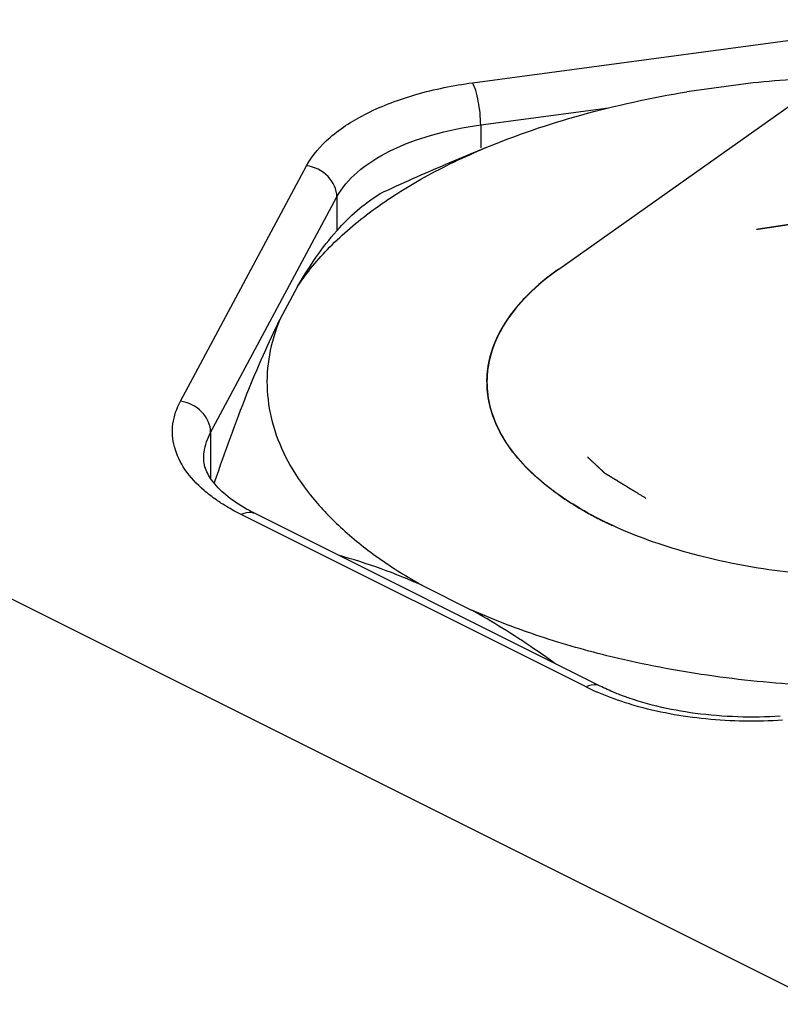
# Model space of a CAD drawing. Units: millimetres. Extents: x 660 to 870, y -65 to 232.
# Drawn here: x 731 to 736, y 54 to 60 of the extents above; entities that cross this region are included whole.
import ezdxf

# ---------------------------------------------------------------- set-up
doc = ezdxf.new("R2010")
doc.units = ezdxf.units.MM
doc.header["$LTSCALE"] = 23.1
doc.linetypes.add('HIDDEN', pattern=[0.2, 0.1, -0.1])
doc.layers.get('0').update_dxf_attribs({"linetype": 'CONTINUOUS'})
doc.layers.add('COMPONENTI_DI_ASSIEME', color=7, linetype='CONTINUOUS')
doc.layers.add('DEFAULT_2', color=8, linetype='HIDDEN')

msp = doc.modelspace()

# ---------------------------------------------------------------- linework, layer by layer
at = {"color": 7, "linetype": 'Continuous'}
for p, q in [((735.3327, 60.0739), (734.909, 60.0171)), ((734.089, 58.8837), (735.722, 60.0384)), ((733.62, 59.6584), (733.3649, 59.5514)), ((732.4199, 58.7726), (732.3064, 58.5607)), ((731.8874, 57.5144), (731.8913, 57.526)), ((733.2175, 56.8607), (733.5276, 56.7056))]:
    msp.add_line(p, q, dxfattribs=at)
for centre, radius, start, end in [((736.122, 52.4927), 7.6222, 91.8158, 95.94352), ((737.4336, 49.8698), 10.5017, 112.79369, 115.29782), ((735.0851, 57.4746), 1.7256, 125.29077, 126.55341), ((734.2564, 58.162), 0.6261, 176.56177, 180.00479), ((734.2558, 58.162), 0.6255, 180.00634, 181.57804), ((735.1017, 58.8726), 1.7542, 234.47396, 234.72851), ((735.1748, 58.9775), 1.882, 234.75413, 238.70186), ((735.3004, 59.1792), 2.1196, 238.63478, 240.60236), ((735.3856, 59.3296), 2.2925, 240.59214, 242.84176), ((735.4496, 59.4525), 2.431, 242.81998, 243.43609), ((735.4849, 59.5231), 2.5099, 243.4374, 244.61107), ((735.5288, 59.6151), 2.6119, 244.60487, 245.14116), ((731.6778, 53.4315), 3.7589, 65.82025, 74.51403)]:
    msp.add_arc(centre, radius, start, end, dxfattribs=at)
for points, knots in [([(733.6199, 59.6583), (733.8183, 59.7415), (734.2428, 59.8851), (734.6805, 59.9795), (734.909, 60.0171)], [0, 0, 0, 0, 0.481588, 1, 1, 1, 1]), ([(732.4199, 58.7726), (732.4792, 58.8627), (732.6258, 59.0388), (732.9011, 59.2719), (733.237, 59.4834), (733.4869, 59.6025), (733.6199, 59.6583)], [0, 0, 0, 0, 0.214086, 0.45151, 0.713682, 1, 1, 1, 1]), ([(732.4199, 58.7726), (732.4616, 58.8445), (732.544, 58.9748), (732.6774, 59.1429), (732.8093, 59.2711), (732.9011, 59.3373), (732.9459, 59.3644)], [0, 0, 0, 0, 0.311922, 0.577172, 0.803407, 1, 1, 1, 1]), ([(734.089, 58.8837), (734.0191, 58.8342), (733.8931, 58.7308), (733.7444, 58.5519), (733.6658, 58.3896), (733.6353, 58.259), (733.6303, 58.1941), (733.6303, 58.162)], [0, 0, 0, 0, 0.289673, 0.54796, 0.780902, 0.891398, 1, 1, 1, 1]), ([(731.8913, 57.526), (731.9554, 57.7139), (732.0534, 57.9858), (732.1963, 58.3292), (732.2694, 58.4864), (732.3064, 58.5607)], [0, 0, 0, 0, 0.533914, 0.776782, 1, 1, 1, 1]), ([(732.3064, 58.5607), (732.2762, 58.4884), (732.231, 58.339), (732.2166, 58.1059), (732.2577, 57.8738), (732.3529, 57.6472), (732.4998, 57.4292), (732.6956, 57.2224), (732.9375, 57.0291), (733.12, 56.9152), (733.2175, 56.8607)], [0, 0, 0, 0, 0.11088, 0.218504, 0.327169, 0.441026, 0.563433, 0.696689, 0.842087, 1, 1, 1, 1]), ([(733.6303, 58.162), (733.6303, 58.1071), (733.6454, 57.9943), (733.6883, 57.8892), (733.7154, 57.8385)], [0, 0, 0, 0, 0.48808, 1, 1, 1, 1]), ([(734.0889, 57.4404), (734.0477, 57.4695), (733.9033, 57.5811), (733.778, 57.7218), (733.7154, 57.8385)], [0, 0, 0, 0, 0.275949, 1, 1, 1, 1]), ([(738.1716, 57.4404), (738.1117, 57.398), (737.9819, 57.3177), (737.7687, 57.2139), (737.5325, 57.1235), (737.1844, 57.0205), (736.7148, 56.9347), (736.1303, 56.9004), (735.5457, 56.9347), (735.0762, 57.0205), (734.728, 57.1235), (734.4918, 57.2139), (734.2786, 57.3177), (734.1488, 57.398), (734.0889, 57.4404)], [0, 0, 0, 0, 0.051422, 0.106895, 0.166125, 0.228678, 0.361421, 0.5, 0.638578, 0.771322, 0.833874, 0.893104, 0.948577, 1, 1, 1, 1]), ([(734.0638, 56.3628), (734.0198, 56.3946), (733.8464, 56.5168), (733.6659, 56.6293), (733.5276, 56.7056)], [0, 0, 0, 0, 0.255815, 1, 1, 1, 1]), ([(734.3972, 56.4117), (734.244, 56.4496), (733.9494, 56.5346), (733.6631, 56.645), (733.5276, 56.7056)], [0, 0, 0, 0, 0.515322, 1, 1, 1, 1]), ([(736.9278, 56.25), (736.7139, 56.2277), (736.2828, 56.2015), (735.6382, 56.2155), (735.007, 56.2821), (734.5962, 56.3624), (734.3972, 56.4117)], [0, 0, 0, 0, 0.253344, 0.50792, 0.758495, 1, 1, 1, 1])]:
    msp.add_open_spline(points, degree=3, knots=knots, dxfattribs=at)
at = {"layer": 'COMPONENTI_DI_ASSIEME', "color": 9, "linetype": 'Continuous'}
for p, q in [((733.5383, 60.0749), (736.5498, 60.4783)), ((733.5901, 59.8051), (734.4082, 59.9147)), ((733.5901, 59.8051), (733.5901, 59.6584)), ((731.6708, 58.0388), (732.4777, 59.5445)), ((731.8639, 57.8397), (732.6709, 59.3455)), ((732.6709, 59.3455), (732.6709, 59.1289)), ((731.8639, 57.8397), (731.8639, 57.5465)), ((734.2635, 56.2121), (732.059, 57.3144))]:
    msp.add_line(p, q, dxfattribs=at)
at = {"layer": 'COMPONENTI_DI_ASSIEME', "color": 7, "linetype": 'Continuous'}
for p, q in [((727.9985, 58.0718), (735.7767, 54.1827)), ((734.353, 56.2178), (732.1484, 57.32))]:
    msp.add_line(p, q, dxfattribs=at)
at = {"layer": 'COMPONENTI_DI_ASSIEME', "color": 9, "linetype": 'Continuous'}
msp.add_arc((734.9615, 57.6099), 1.5624, 243.46484, 246.33355, dxfattribs=at)
for points, knots in [([(732.4777, 59.5445), (732.5147, 59.6135), (732.6326, 59.7466), (732.8759, 59.8972), (733.1859, 60.0122), (733.4163, 60.0585), (733.5383, 60.0749)], [0, 0, 0, 0, 0.192276, 0.42519, 0.69758, 1, 1, 1, 1]), ([(733.5901, 59.8051), (733.5901, 59.8556), (733.582, 59.9299), (733.5609, 60.0195), (733.5468, 60.059), (733.5383, 60.0749)], [0, 0, 0, 0, 0.548347, 0.804977, 1, 1, 1, 1]), ([(732.6709, 59.3455), (732.7029, 59.4053), (732.8051, 59.5205), (733.016, 59.6511), (733.2847, 59.7508), (733.4843, 59.7909), (733.5901, 59.8051)], [0, 0, 0, 0, 0.192283, 0.42519, 0.69757, 1, 1, 1, 1]), ([(732.6709, 59.3455), (732.6709, 59.3927), (732.6236, 59.4914), (732.5282, 59.5378), (732.4777, 59.5445)], [0, 0, 0, 0, 0.480963, 1, 1, 1, 1]), ([(731.8219, 57.4686), (731.7761, 57.508), (731.6973, 57.5913), (731.6239, 57.7399), (731.6128, 57.8966), (731.6467, 57.9938), (731.6708, 58.0388)], [0, 0, 0, 0, 0.283166, 0.530488, 0.761055, 1, 1, 1, 1]), ([(731.8639, 57.8397), (731.8639, 57.887), (731.8167, 57.9856), (731.7213, 58.032), (731.6708, 58.0388)], [0, 0, 0, 0, 0.480963, 1, 1, 1, 1]), ([(731.8196, 57.6715), (731.8197, 57.6857), (731.8235, 57.744), (731.8431, 57.8008), (731.8639, 57.8397)], [0, 0, 0, 0, 0.243687, 1, 1, 1, 1]), ([(731.9298, 57.388), (731.9201, 57.3944), (731.8828, 57.4194), (731.8471, 57.4468), (731.8219, 57.4686)], [0, 0, 0, 0, 0.258717, 1, 1, 1, 1]), ([(732.059, 57.3144), (732.0476, 57.3201), (732.0035, 57.3428), (731.9607, 57.3679), (731.9298, 57.388)], [0, 0, 0, 0, 0.257587, 1, 1, 1, 1]), ([(732.1484, 57.3201), (732.1422, 57.3232), (732.1127, 57.333), (732.08, 57.3249), (732.059, 57.3144)], [0, 0, 0, 0, 0.230015, 1, 1, 1, 1]), ([(734.353, 56.2178), (734.3467, 56.2209), (734.3173, 56.2307), (734.2846, 56.2226), (734.2635, 56.2121)], [0, 0, 0, 0, 0.230015, 1, 1, 1, 1]), ([(734.5719, 56.0936), (734.551, 56.0996), (734.4705, 56.1243), (734.3915, 56.1538), (734.3344, 56.1789)], [0, 0, 0, 0, 0.258708, 1, 1, 1, 1]), ([(735.5202, 55.9989), (735.3573, 55.9881), (735.037, 55.9932), (734.7213, 56.0503), (734.5719, 56.0936)], [0, 0, 0, 0, 0.512301, 1, 1, 1, 1])]:
    msp.add_open_spline(points, degree=3, knots=knots, dxfattribs=at)
at = {"layer": 'COMPONENTI_DI_ASSIEME', "color": 7, "linetype": 'Continuous'}
for points, knots in [([(731.8272, 57.6193), (731.8259, 57.6238), (731.8216, 57.6409), (731.8196, 57.6586), (731.8196, 57.6715)], [0, 0, 0, 0, 0.268091, 1, 1, 1, 1]), ([(731.9601, 57.4404), (731.9265, 57.4686), (731.8732, 57.5223), (731.8359, 57.5893), (731.8272, 57.6193)], [0, 0, 0, 0, 0.583677, 1, 1, 1, 1]), ([(732.1484, 57.32), (732.1301, 57.3292), (732.0642, 57.3642), (732.0015, 57.4056), (731.9601, 57.4404)], [0, 0, 0, 0, 0.275311, 1, 1, 1, 1]), ([(734.4803, 56.1619), (734.4691, 56.1662), (734.426, 56.1833), (734.3837, 56.2024), (734.353, 56.2178)], [0, 0, 0, 0, 0.258835, 1, 1, 1, 1]), ([(735.5056, 56.0251), (735.3246, 56.0133), (734.9759, 56.0241), (734.6345, 56.1024), (734.4803, 56.1619)], [0, 0, 0, 0, 0.523211, 1, 1, 1, 1])]:
    msp.add_open_spline(points, degree=3, knots=knots, dxfattribs=at)
at = {"layer": 'DEFAULT_2', "color": 8, "linetype": 'HIDDEN'}
for p, q in [((734.0866, 58.8819), (734.089, 58.8837)), ((733.959, 58.7816), (733.9688, 58.7901)), ((733.8589, 58.6842), (733.8686, 58.6946)), ((733.7765, 58.5833), (733.7849, 58.5948)), ((733.7122, 58.4794), (733.7187, 58.4916)), ((733.6663, 58.3735), (733.6706, 58.3856)), ((733.639, 58.2661), (733.641, 58.2775))]:
    msp.add_line(p, q, dxfattribs=at)
for points, knots in [([(737.6152, 58.9044), (737.5888, 58.9153), (737.5492, 58.9315), (737.4964, 58.9532), (737.4568, 58.9695), (737.4172, 58.9857), (737.3843, 58.9993), (737.3579, 59.0101), (737.3414, 59.0169), (737.3282, 59.0223), (737.3183, 59.0264), (737.31, 59.0298), (737.3043, 59.0321), (737.3009, 59.0335), (737.2986, 59.0346), (737.2956, 59.0352), (737.2919, 59.0363), (737.2853, 59.038), (737.2759, 59.0406), (737.2646, 59.0436), (737.2496, 59.0476), (737.2308, 59.0527), (737.2007, 59.0607), (737.163, 59.0708), (737.1179, 59.0829), (737.0727, 59.095), (737.0351, 59.1051), (737.005, 59.1132), (736.9862, 59.1182), (736.9711, 59.1223), (736.9599, 59.1253), (736.9504, 59.1278), (736.9439, 59.1296), (736.9401, 59.1306), (736.9373, 59.1314), (736.9342, 59.1318), (736.9301, 59.1325), (736.923, 59.1335), (736.9128, 59.1351), (736.9005, 59.137), (736.8842, 59.1395), (736.8638, 59.1426), (736.8311, 59.1476), (736.7903, 59.1538), (736.7413, 59.1613), (736.6923, 59.1688), (736.6515, 59.175), (736.6188, 59.18), (736.5984, 59.1831), (736.5821, 59.1856), (736.5698, 59.1875), (736.5596, 59.1891), (736.5525, 59.1902), (736.5484, 59.1908), (736.5454, 59.1913), (736.5421, 59.1914), (736.5378, 59.1917), (736.5302, 59.192), (736.5194, 59.1926), (736.5064, 59.1932), (736.4891, 59.1941), (736.4675, 59.1951), (736.4329, 59.1969), (736.3897, 59.199), (736.3378, 59.2016), (736.2859, 59.2042), (736.2427, 59.2064), (736.2081, 59.2081), (736.1821, 59.2094), (736.1605, 59.2104), (736.1454, 59.2112), (736.1368, 59.2116), (736.1302, 59.2122), (736.1239, 59.2116), (736.1154, 59.2113), (736.1005, 59.2105), (736.0793, 59.2095), (736.0538, 59.2082), (736.0198, 59.2066), (735.9773, 59.2045), (735.9263, 59.202), (735.8753, 59.1995), (735.8328, 59.1974), (735.7988, 59.1957), (735.7734, 59.1945), (735.7521, 59.1934), (735.7372, 59.1927), (735.7288, 59.1922), (735.7223, 59.1922), (735.7163, 59.191), (735.7081, 59.1898), (735.6938, 59.1876), (735.6733, 59.1846), (735.6488, 59.1809), (735.6161, 59.1759), (735.5752, 59.1698), (735.5262, 59.1624), (735.4771, 59.155), (735.4363, 59.1488), (735.4036, 59.1439), (735.3831, 59.1408), (735.3668, 59.1383), (735.3545, 59.1365), (735.3443, 59.1349), (735.3372, 59.1338), (735.3331, 59.1332), (735.3299, 59.1328), (735.3272, 59.132), (735.3234, 59.131), (735.3168, 59.1292), (735.3074, 59.1267), (735.2961, 59.1237), (735.281, 59.1197), (735.2622, 59.1147), (735.232, 59.1067), (735.1943, 59.0967), (735.1491, 59.0846), (735.1038, 59.0726), (735.0661, 59.0626), (735.036, 59.0546), (735.0171, 59.0496), (735.0021, 59.0456), (734.9908, 59.0426), (734.9813, 59.04), (734.9747, 59.0383), (734.971, 59.0373), (734.968, 59.0366), (734.9656, 59.0355), (734.9622, 59.0341), (734.9564, 59.0317), (734.948, 59.0283), (734.9379, 59.0242), (734.9244, 59.0187), (734.9076, 59.0118), (734.8807, 59.0008), (734.8471, 58.987), (734.8067, 58.9705), (734.7664, 58.954), (734.7328, 58.9402), (734.7059, 58.9292), (734.689, 58.9223), (734.6756, 58.9168), (734.6655, 58.9127), (734.6571, 58.9092), (734.6512, 58.9069), (734.6479, 58.9055), (734.6452, 58.9045), (734.6433, 58.9032), (734.6406, 58.9016), (734.6359, 58.8987), (734.6291, 58.8945), (734.6209, 58.8896), (734.6101, 58.883), (734.5966, 58.8747), (734.5749, 58.8616), (734.5478, 58.8451), (734.5153, 58.8253), (734.4827, 58.8055), (734.4556, 58.789), (734.434, 58.7758), (734.4204, 58.7675), (734.4096, 58.7609), (734.4014, 58.756), (734.3947, 58.7519), (734.3899, 58.749), (734.3873, 58.7473), (734.385, 58.7461), (734.3837, 58.7447), (734.3816, 58.7428), (734.3781, 58.7395), (734.3731, 58.7348), (734.367, 58.7292), (734.359, 58.7216), (734.3489, 58.7122), (734.3327, 58.6972), (734.3126, 58.6784), (734.2884, 58.6558), (734.2641, 58.6332), (734.244, 58.6144), (734.2278, 58.5993), (734.2177, 58.5899), (734.2097, 58.5824), (734.2036, 58.5768), (734.1986, 58.5721), (734.195, 58.5688), (734.1931, 58.5669), (734.1914, 58.5655), (734.1906, 58.5639), (734.1893, 58.5619), (734.1872, 58.5583), (734.184, 58.5532), (734.1803, 58.5471), (734.1753, 58.5389), (734.169, 58.5287), (734.1591, 58.5124), (734.1466, 58.492), (734.1316, 58.4675), (734.1166, 58.443), (734.1041, 58.4226), (734.0942, 58.4063), (734.0879, 58.3961), (734.0829, 58.3879), (734.0792, 58.3818), (734.0761, 58.3767), (734.0738, 58.3731), (734.0727, 58.371), (734.0715, 58.3695), (734.0714, 58.3679), (734.0709, 58.3657), (734.0702, 58.3619), (734.0691, 58.3565), (734.0678, 58.3501), (734.0661, 58.3414), (734.0639, 58.3306), (734.0605, 58.3133), (734.0562, 58.2917), (734.051, 58.2657), (734.0467, 58.2441), (734.0432, 58.2268), (734.0406, 58.2139), (734.038, 58.2009), (734.0359, 58.1901), (734.0341, 58.1814), (734.0328, 58.1749), (734.0318, 58.1695), (734.031, 58.1658), (734.0306, 58.1636), (734.0301, 58.162), (734.0306, 58.1604), (734.031, 58.1583), (734.0317, 58.1545), (734.0328, 58.1492), (734.034, 58.1429), (734.0357, 58.1344), (734.0378, 58.1237), (734.0403, 58.111), (734.0428, 58.0982), (734.0461, 58.0812), (734.0503, 58.06), (734.0553, 58.0345), (734.0594, 58.0133), (734.0628, 57.9963), (734.0648, 57.9856), (734.0665, 57.9771), (734.0677, 57.9708), (734.0688, 57.9655), (734.0695, 57.9617), (734.07, 57.9596), (734.0701, 57.958), (734.0712, 57.9565), (734.0724, 57.9545), (734.0746, 57.9509), (734.0777, 57.9458), (734.0814, 57.9396), (734.0863, 57.9315), (734.0925, 57.9212), (734.1023, 57.9049), (734.1147, 57.8845), (734.1295, 57.8599), (734.1443, 57.8354), (734.1566, 57.815), (734.1665, 57.7986), (734.1727, 57.7884), (734.1776, 57.7802), (734.1813, 57.7741), (734.1844, 57.769), (734.1865, 57.7654), (734.1878, 57.7634), (734.1885, 57.7618), (734.1903, 57.7604), (734.1922, 57.7585), (734.1957, 57.7553), (734.2007, 57.7505), (734.2068, 57.7449), (734.2148, 57.7373), (734.2248, 57.7279), (734.2408, 57.7128), (734.2609, 57.694), (734.2849, 57.6714), (734.309, 57.6488), (734.329, 57.6299), (734.345, 57.6148), (734.3551, 57.6054), (734.3631, 57.5979), (734.3691, 57.5922), (734.3741, 57.5875), (734.3776, 57.5842), (734.3797, 57.5823), (734.381, 57.5809), (734.3832, 57.5797), (734.3859, 57.578), (734.3908, 57.575), (734.3976, 57.5708), (734.4059, 57.5658), (734.4169, 57.5591), (734.4307, 57.5507), (734.4527, 57.5372), (734.4802, 57.5204), (734.5132, 57.5002), (734.5463, 57.48), (734.5903, 57.4531), (734.6233, 57.433), (734.6453, 57.4195)], [0, 0, 0, 0, 0.015625, 0.023438, 0.03125, 0.039062, 0.046875, 0.050781, 0.054688, 0.056641, 0.058594, 0.060547, 0.061523, 0.062012, 0.0625, 0.062988, 0.063477, 0.064453, 0.066406, 0.068359, 0.070312, 0.074219, 0.078125, 0.085938, 0.09375, 0.101562, 0.109375, 0.113281, 0.117188, 0.119141, 0.121094, 0.123047, 0.124023, 0.124512, 0.125, 0.125488, 0.125977, 0.126953, 0.128906, 0.130859, 0.132812, 0.136719, 0.140625, 0.148438, 0.15625, 0.164062, 0.171875, 0.175781, 0.179688, 0.181641, 0.183594, 0.185547, 0.186523, 0.187012, 0.1875, 0.187988, 0.188477, 0.189453, 0.191406, 0.193359, 0.195312, 0.199219, 0.203125, 0.210938, 0.21875, 0.226562, 0.234375, 0.238281, 0.242188, 0.246094, 0.248047, 0.249023, 0.25, 0.250977, 0.251953, 0.253906, 0.257812, 0.261719, 0.265625, 0.273438, 0.28125, 0.289062, 0.296875, 0.300781, 0.304688, 0.308594, 0.310547, 0.311523, 0.3125, 0.313477, 0.314453, 0.316406, 0.320312, 0.324219, 0.328125, 0.335938, 0.34375, 0.351562, 0.359375, 0.363281, 0.367188, 0.369141, 0.371094, 0.373047, 0.374023, 0.374512, 0.375, 0.375488, 0.375977, 0.376953, 0.378906, 0.380859, 0.382812, 0.386719, 0.390625, 0.398438, 0.40625, 0.414062, 0.421875, 0.425781, 0.429688, 0.431641, 0.433594, 0.435547, 0.436523, 0.437012, 0.4375, 0.437988, 0.438477, 0.439453, 0.441406, 0.443359, 0.445312, 0.449219, 0.453125, 0.460938, 0.46875, 0.476562, 0.484375, 0.488281, 0.492188, 0.494141, 0.496094, 0.498047, 0.499023, 0.499512, 0.5, 0.500488, 0.500977, 0.501953, 0.503906, 0.505859, 0.507812, 0.511719, 0.515625, 0.523438, 0.53125, 0.539062, 0.546875, 0.550781, 0.554688, 0.556641, 0.558594, 0.560547, 0.561523, 0.562012, 0.5625, 0.562988, 0.563477, 0.564453, 0.566406, 0.568359, 0.570312, 0.574219, 0.578125, 0.585938, 0.59375, 0.601562, 0.609375, 0.613281, 0.617188, 0.619141, 0.621094, 0.623047, 0.624023, 0.624512, 0.625, 0.625488, 0.625977, 0.626953, 0.628906, 0.630859, 0.632812, 0.636719, 0.640625, 0.648438, 0.65625, 0.664062, 0.671875, 0.675781, 0.679688, 0.681641, 0.683594, 0.685547, 0.686523, 0.687012, 0.6875, 0.687988, 0.688477, 0.689453, 0.691406, 0.693359, 0.695312, 0.699219, 0.703125, 0.710938, 0.71875, 0.726562, 0.730469, 0.734375, 0.738281, 0.742188, 0.744141, 0.746094, 0.748047, 0.749023, 0.749512, 0.75, 0.750488, 0.750977, 0.751953, 0.753906, 0.755859, 0.757812, 0.761719, 0.765625, 0.769531, 0.773438, 0.78125, 0.789062, 0.796875, 0.800781, 0.804688, 0.806641, 0.808594, 0.810547, 0.811523, 0.812012, 0.8125, 0.812988, 0.813477, 0.814453, 0.816406, 0.818359, 0.820312, 0.824219, 0.828125, 0.835938, 0.84375, 0.851562, 0.859375, 0.863281, 0.867188, 0.869141, 0.871094, 0.873047, 0.874023, 0.874512, 0.875, 0.875488, 0.875977, 0.876953, 0.878906, 0.880859, 0.882812, 0.886719, 0.890625, 0.898438, 0.90625, 0.914062, 0.921875, 0.925781, 0.929688, 0.931641, 0.933594, 0.935547, 0.936523, 0.937012, 0.9375, 0.937988, 0.938477, 0.939453, 0.941406, 0.943359, 0.945312, 0.949219, 0.953125, 0.960938, 0.96875, 0.976562, 0.984375, 1, 1, 1, 1]), ([(733.9688, 58.7901), (733.9777, 58.7976), (733.9955, 58.8126), (734.0185, 58.8312), (734.0352, 58.844), (734.0447, 58.8513), (734.0508, 58.8558), (734.0557, 58.8594), (734.0588, 58.8617), (734.0611, 58.8635), (734.0633, 58.8651), (734.0656, 58.8668), (734.0703, 58.8701), (734.0773, 58.8752), (734.0835, 58.8797), (734.0866, 58.8819)], [0, 0, 0, 0, 0.25, 0.5, 0.625, 0.6875, 0.75, 0.78125, 0.8125, 0.828125, 0.84375, 0.859375, 0.875, 0.9375, 1, 1, 1, 1]), ([(733.8686, 58.6946), (733.87, 58.6961), (733.8728, 58.699), (733.8764, 58.7028), (733.8788, 58.7053), (733.8803, 58.7068), (733.8823, 58.7089), (733.8847, 58.7113), (733.8885, 58.7152), (733.8933, 58.7201), (733.8992, 58.726), (733.9042, 58.7308), (733.9077, 58.7342), (733.9096, 58.7361), (733.9112, 58.7377), (733.9122, 58.7387), (733.9138, 58.7402), (733.9157, 58.742), (733.918, 58.7441), (733.9203, 58.7463), (733.9221, 58.7481), (733.9238, 58.7496), (733.9259, 58.7516), (733.9285, 58.754), (733.9327, 58.7579), (733.9368, 58.7616), (733.941, 58.7656), (733.9459, 58.7699), (733.9518, 58.7752), (733.9566, 58.7795), (733.959, 58.7816)], [0, 0, 0, 0, 0.0625, 0.125, 0.15625, 0.171875, 0.1875, 0.21875, 0.25, 0.3125, 0.375, 0.4375, 0.46875, 0.484375, 0.5, 0.515625, 0.53125, 0.5625, 0.59375, 0.625, 0.65625, 0.671875, 0.6875, 0.71875, 0.75, 0.8125, 0.84375, 0.875, 0.9375, 1, 1, 1, 1]), ([(733.7849, 58.5948), (733.7861, 58.5963), (733.7884, 58.5994), (733.7913, 58.6033), (733.7932, 58.6059), (733.7945, 58.6075), (733.7961, 58.6096), (733.7981, 58.6121), (733.8012, 58.6162), (733.8052, 58.6213), (733.81, 58.6274), (733.8141, 58.6324), (733.817, 58.636), (733.8186, 58.638), (733.82, 58.6396), (733.8208, 58.6406), (733.8221, 58.6422), (733.8237, 58.644), (733.8256, 58.6463), (733.8275, 58.6486), (733.829, 58.6504), (733.8304, 58.652), (733.8322, 58.6541), (733.8343, 58.6566), (733.8378, 58.6606), (733.8421, 58.6655), (733.8495, 58.6738), (733.8552, 58.6801), (733.8589, 58.6842)], [0, 0, 0, 0, 0.0625, 0.125, 0.15625, 0.171875, 0.1875, 0.21875, 0.25, 0.3125, 0.375, 0.4375, 0.46875, 0.484375, 0.5, 0.515625, 0.53125, 0.5625, 0.59375, 0.625, 0.65625, 0.671875, 0.6875, 0.71875, 0.75, 0.8125, 0.875, 1, 1, 1, 1]), ([(733.7187, 58.4916), (733.7196, 58.4931), (733.7214, 58.4963), (733.7236, 58.5003), (733.7251, 58.5029), (733.726, 58.5046), (733.7273, 58.5068), (733.7288, 58.5094), (733.7313, 58.5136), (733.7343, 58.5188), (733.7381, 58.5251), (733.7413, 58.5303), (733.7436, 58.534), (733.7448, 58.536), (733.7459, 58.5377), (733.7465, 58.5387), (733.7476, 58.5403), (733.7488, 58.5423), (733.7503, 58.5446), (733.7518, 58.547), (733.753, 58.5489), (733.7541, 58.5505), (733.7556, 58.5527), (733.7573, 58.5552), (733.76, 58.5594), (733.7635, 58.5645), (733.7692, 58.5729), (733.7736, 58.5791), (733.7765, 58.5833)], [0, 0, 0, 0, 0.0625, 0.125, 0.15625, 0.171875, 0.1875, 0.21875, 0.25, 0.3125, 0.375, 0.4375, 0.46875, 0.484375, 0.5, 0.515625, 0.53125, 0.5625, 0.59375, 0.625, 0.65625, 0.671875, 0.6875, 0.71875, 0.75, 0.8125, 0.875, 1, 1, 1, 1]), ([(733.6706, 58.3856), (733.6712, 58.3872), (733.6724, 58.3904), (733.6739, 58.3944), (733.6749, 58.3972), (733.6756, 58.3989), (733.6765, 58.4011), (733.6775, 58.4038), (733.6793, 58.4081), (733.6814, 58.4134), (733.6841, 58.4198), (733.6864, 58.4251), (733.688, 58.4289), (733.6889, 58.431), (733.6896, 58.4327), (733.6901, 58.4338), (733.6908, 58.4354), (733.6917, 58.4374), (733.6928, 58.4398), (733.6939, 58.4422), (733.6948, 58.4441), (733.6956, 58.4458), (733.6967, 58.4481), (733.6979, 58.4507), (733.7, 58.4549), (733.7025, 58.4602), (733.7068, 58.4688), (733.71, 58.4752), (733.7122, 58.4794)], [0, 0, 0, 0, 0.0625, 0.125, 0.15625, 0.171875, 0.1875, 0.21875, 0.25, 0.3125, 0.375, 0.4375, 0.46875, 0.484375, 0.5, 0.515625, 0.53125, 0.5625, 0.59375, 0.625, 0.65625, 0.671875, 0.6875, 0.71875, 0.75, 0.8125, 0.875, 1, 1, 1, 1]), ([(733.641, 58.2775), (733.6413, 58.2792), (733.6419, 58.2824), (733.6427, 58.2865), (733.6433, 58.2893), (733.6436, 58.291), (733.6441, 58.2933), (733.6447, 58.296), (733.6457, 58.3003), (733.6468, 58.3057), (733.6484, 58.3122), (733.6498, 58.3176), (733.6507, 58.3215), (733.6513, 58.3236), (733.6517, 58.3253), (733.652, 58.3264), (733.6525, 58.3281), (733.653, 58.3301), (733.6537, 58.3325), (733.6543, 58.335), (733.6549, 58.3369), (733.6554, 58.3387), (733.656, 58.3409), (733.6568, 58.3436), (733.6581, 58.3479), (733.6597, 58.3533), (733.6626, 58.3622), (733.6648, 58.369), (733.6663, 58.3735)], [0, 0, 0, 0, 0.0625, 0.125, 0.15625, 0.171875, 0.1875, 0.21875, 0.25, 0.3125, 0.375, 0.4375, 0.46875, 0.484375, 0.5, 0.515625, 0.53125, 0.5625, 0.59375, 0.625, 0.65625, 0.671875, 0.6875, 0.71875, 0.75, 0.8125, 0.875, 1, 1, 1, 1]), ([(733.6303, 58.1682), (733.6303, 58.1698), (733.6304, 58.1731), (733.6305, 58.1772), (733.6305, 58.18), (733.6306, 58.1817), (733.6307, 58.184), (733.6308, 58.1867), (733.631, 58.1911), (733.6312, 58.1965), (733.6316, 58.2031), (733.6321, 58.2085), (733.6323, 58.2124), (733.6325, 58.2145), (733.6326, 58.2163), (733.6327, 58.2173), (733.6329, 58.219), (733.6332, 58.2219), (733.6335, 58.2252), (733.6338, 58.228), (733.6339, 58.2297), (733.6342, 58.232), (733.6345, 58.2347), (733.6351, 58.239), (733.6356, 58.2433), (733.6362, 58.2478), (733.6373, 58.2552), (733.6382, 58.2613), (733.639, 58.2661)], [0, 0, 0, 0, 0.0625, 0.125, 0.15625, 0.171875, 0.1875, 0.21875, 0.25, 0.3125, 0.375, 0.4375, 0.46875, 0.484375, 0.5, 0.515625, 0.53125, 0.5625, 0.625, 0.65625, 0.671875, 0.6875, 0.71875, 0.75, 0.8125, 0.84375, 0.875, 1, 1, 1, 1]), ([(733.7154, 57.8385), (733.7123, 57.8448), (733.7061, 57.8575), (733.6983, 57.8734), (733.6928, 57.8845), (733.6897, 57.891), (733.687, 57.898), (733.6835, 57.9067), (733.6794, 57.9171), (733.6752, 57.9275), (733.6718, 57.9362), (733.6689, 57.9432), (733.6666, 57.9502), (733.6629, 57.9624), (733.6586, 57.9764), (733.6548, 57.9887), (733.6527, 57.9957), (733.6509, 58.0011), (733.6501, 58.0058), (733.6486, 58.0124), (733.6468, 58.0205), (733.6447, 58.0303), (733.6426, 58.04), (733.6408, 58.0481), (733.6395, 58.0547), (733.6387, 58.0619), (733.6375, 58.0707), (733.6361, 58.0813), (733.6347, 58.0919), (733.6336, 58.1008), (733.6326, 58.1078), (733.6322, 58.1151), (733.6318, 58.1279), (733.6311, 58.1462), (733.6306, 58.1609), (733.6303, 58.1682)], [0, 0, 0, 0, 0.0625, 0.125, 0.15625, 0.171875, 0.1875, 0.21875, 0.25, 0.28125, 0.3125, 0.328125, 0.34375, 0.375, 0.4375, 0.46875, 0.484375, 0.5, 0.515625, 0.53125, 0.5625, 0.59375, 0.625, 0.65625, 0.671875, 0.6875, 0.71875, 0.75, 0.78125, 0.8125, 0.828125, 0.84375, 0.875, 0.9375, 1, 1, 1, 1]), ([(738.2301, 58.151), (738.2272, 58.1383), (738.2212, 58.1129), (738.2122, 58.0748), (738.2033, 58.0367), (738.1958, 58.005), (738.1899, 57.9796), (738.1861, 57.9637), (738.1832, 57.951), (738.1813, 57.9431), (738.1798, 57.9367), (738.179, 57.9331), (738.1784, 57.9308), (738.1782, 57.9296), (738.1774, 57.9284), (738.1764, 57.9269), (738.1751, 57.925), (738.172, 57.9205), (738.1673, 57.9137), (738.1611, 57.9046), (738.1549, 57.8955), (738.1466, 57.8834), (738.1363, 57.8683), (738.1239, 57.8502), (738.1114, 57.832), (738.099, 57.8139), (738.0866, 57.7957), (738.0742, 57.7776), (738.0638, 57.7625), (738.0555, 57.7504), (738.0493, 57.7413), (738.0441, 57.7338), (738.04, 57.7277), (738.0374, 57.7239), (738.0356, 57.7213), (738.0345, 57.7198), (738.0336, 57.7182), (738.0315, 57.7166), (738.0282, 57.7138), (738.024, 57.7104), (738.0174, 57.7049), (738.0092, 57.6981), (737.996, 57.6871), (737.9795, 57.6734), (737.9597, 57.657), (737.9399, 57.6406), (737.92, 57.6242), (737.9002, 57.6078), (737.8804, 57.5913), (737.8606, 57.5749), (737.8441, 57.5612), (737.8309, 57.5503), (737.821, 57.5421), (737.8128, 57.5352), (737.8069, 57.5305), (737.8038, 57.5276), (737.8006, 57.5259), (737.7973, 57.5241), (737.7929, 57.5218), (737.7874, 57.5189), (737.7809, 57.5154), (737.7721, 57.5108), (737.7611, 57.5049), (737.7436, 57.4956), (737.7217, 57.484), (737.6954, 57.47), (737.6691, 57.4561), (737.6428, 57.4421), (737.6164, 57.4282), (737.5901, 57.4142), (737.5638, 57.4003), (737.5419, 57.3886), (737.5266, 57.3805), (737.5178, 57.3758), (737.5112, 57.3724), (737.5058, 57.3694), (737.5013, 57.3671), (737.4971, 57.3647), (737.4904, 57.3625), (737.4799, 57.3589), (737.4667, 57.3544), (737.4456, 57.3471), (737.4193, 57.3381), (737.3772, 57.3236), (737.335, 57.3091), (737.2929, 57.2946), (737.2613, 57.2838), (737.2296, 57.2729), (737.2033, 57.2639), (737.1822, 57.2566), (737.1664, 57.2512), (737.1533, 57.2467), (737.1427, 57.243), (737.1361, 57.2408), (737.1315, 57.2392), (737.1289, 57.2382), (737.1259, 57.2377), (737.1222, 57.2369), (737.1133, 57.2351), (737.0941, 57.2312), (737.0645, 57.2251), (737.0291, 57.2178), (736.9817, 57.2081), (736.9226, 57.196), (736.8635, 57.1839), (736.8161, 57.1742), (736.7866, 57.1681), (736.7629, 57.1633), (736.7452, 57.1596), (736.7319, 57.1569), (736.723, 57.1551), (736.7193, 57.1543), (736.7164, 57.1536), (736.7132, 57.1534), (736.7077, 57.1529), (736.6998, 57.1522), (736.6872, 57.1511), (736.6715, 57.1497), (736.6526, 57.148), (736.6275, 57.1458), (736.596, 57.143), (736.5456, 57.1385), (736.4827, 57.1329), (736.4198, 57.1273), (736.3694, 57.1228), (736.338, 57.12), (736.3128, 57.1177), (736.2971, 57.1163), (736.2845, 57.1153), (736.2766, 57.1144), (736.2702, 57.1147), (736.2638, 57.1148), (736.2526, 57.115), (736.2367, 57.1153), (736.2111, 57.1157), (736.1792, 57.1163), (736.1409, 57.117), (736.0897, 57.118), (736.0386, 57.1189), (735.9875, 57.1198), (735.9492, 57.1205), (735.9173, 57.1211), (735.8917, 57.1216), (735.8726, 57.122), (735.8566, 57.1222), (735.8438, 57.1225), (735.831, 57.1225), (735.8156, 57.1247), (735.7907, 57.1278), (735.7598, 57.1318), (735.7226, 57.1365), (735.6855, 57.1412), (735.6359, 57.1475), (735.5863, 57.1539), (735.5368, 57.1602), (735.4996, 57.1649), (735.4686, 57.1689), (735.4439, 57.172), (735.4284, 57.174), (735.416, 57.1756), (735.4083, 57.1766), (735.4021, 57.1773), (735.3974, 57.1779), (735.3932, 57.1791), (735.3875, 57.1805), (735.3803, 57.1823), (735.3689, 57.1852), (735.3546, 57.1887), (735.3374, 57.193), (735.3145, 57.1987), (735.2745, 57.2087), (735.2287, 57.2201), (735.1829, 57.2315), (735.1486, 57.2401), (735.1143, 57.2486), (735.0857, 57.2557), (735.0628, 57.2615), (735.0456, 57.2657), (735.0285, 57.27), (735.0142, 57.2735), (735.0042, 57.2761), (734.9984, 57.2774), (734.9935, 57.2796), (734.9871, 57.2821), (734.977, 57.2862), (734.9643, 57.2913), (734.9441, 57.2994), (734.9187, 57.3096), (734.8782, 57.3259), (734.8276, 57.3462), (734.7466, 57.3788), (734.6858, 57.4032), (734.6453, 57.4195)], [0, 0, 0, 0, 0.015625, 0.03125, 0.046875, 0.0625, 0.070312, 0.078125, 0.082031, 0.085938, 0.087891, 0.089844, 0.090332, 0.09082, 0.091309, 0.091797, 0.092773, 0.09375, 0.097656, 0.101562, 0.105469, 0.109375, 0.117188, 0.125, 0.132812, 0.140625, 0.148438, 0.15625, 0.164062, 0.167969, 0.171875, 0.175781, 0.177734, 0.179688, 0.180664, 0.181152, 0.181641, 0.182617, 0.183594, 0.185547, 0.1875, 0.191406, 0.195312, 0.203125, 0.210938, 0.21875, 0.226562, 0.234375, 0.242188, 0.25, 0.257812, 0.261719, 0.265625, 0.269531, 0.271484, 0.272461, 0.273438, 0.274414, 0.275391, 0.277344, 0.279297, 0.28125, 0.285156, 0.289062, 0.296875, 0.304688, 0.3125, 0.320312, 0.328125, 0.335938, 0.34375, 0.351562, 0.355469, 0.357422, 0.359375, 0.361328, 0.362305, 0.363281, 0.365234, 0.367188, 0.371094, 0.375, 0.382812, 0.390625, 0.40625, 0.414062, 0.421875, 0.429688, 0.4375, 0.441406, 0.445312, 0.449219, 0.451172, 0.453125, 0.454102, 0.45459, 0.455078, 0.456055, 0.457031, 0.460938, 0.46875, 0.476562, 0.484375, 0.5, 0.515625, 0.523438, 0.53125, 0.535156, 0.539062, 0.542969, 0.543945, 0.544922, 0.54541, 0.545898, 0.546875, 0.548828, 0.550781, 0.554688, 0.558594, 0.5625, 0.570312, 0.578125, 0.59375, 0.609375, 0.617188, 0.625, 0.628906, 0.632812, 0.634766, 0.636719, 0.637695, 0.638672, 0.640625, 0.644531, 0.648438, 0.65625, 0.664062, 0.671875, 0.6875, 0.695312, 0.703125, 0.710938, 0.714844, 0.71875, 0.722656, 0.724609, 0.726562, 0.730469, 0.734375, 0.742188, 0.75, 0.757812, 0.765625, 0.78125, 0.789062, 0.796875, 0.804688, 0.808594, 0.8125, 0.814453, 0.816406, 0.817383, 0.818359, 0.819336, 0.820312, 0.822266, 0.824219, 0.828125, 0.832031, 0.835938, 0.84375, 0.859375, 0.867188, 0.875, 0.882812, 0.890625, 0.894531, 0.898438, 0.902344, 0.90625, 0.908203, 0.90918, 0.910156, 0.912109, 0.914062, 0.917969, 0.921875, 0.929688, 0.9375, 0.953125, 0.96875, 1, 1, 1, 1]), ([(734.1001, 57.4325), (734.0897, 57.4402), (734.0689, 57.4556), (734.0456, 57.4729), (734.0301, 57.4844), (734.0236, 57.4892), (734.0183, 57.493), (734.0135, 57.497), (734.0053, 57.504), (733.9935, 57.514), (733.9794, 57.5259), (733.9652, 57.5379), (733.9534, 57.5479), (733.9451, 57.5549), (733.9405, 57.5589), (733.9363, 57.563), (733.931, 57.5682), (733.9183, 57.5805), (733.9035, 57.595), (733.8886, 57.6094), (733.8812, 57.6166), (733.877, 57.6208), (733.8737, 57.6238), (733.8709, 57.6272), (733.8669, 57.6317), (733.86, 57.6396), (733.8501, 57.6508), (733.8383, 57.6643), (733.8284, 57.6755), (733.8205, 57.6845), (733.8157, 57.6901), (733.8116, 57.6946), (733.809, 57.6979), (733.8067, 57.7012), (733.8019, 57.7077), (733.7947, 57.7175), (733.7851, 57.7305), (733.7755, 57.7436), (733.7675, 57.7545), (733.7618, 57.7621), (733.7587, 57.7665), (733.756, 57.7711), (733.7526, 57.7768), (733.7443, 57.7905), (733.7319, 57.811), (733.7209, 57.8293), (733.7154, 57.8385)], [0, 0, 0, 0, 0.0625, 0.125, 0.140625, 0.15625, 0.164062, 0.171875, 0.1875, 0.21875, 0.25, 0.28125, 0.3125, 0.328125, 0.335938, 0.34375, 0.359375, 0.375, 0.4375, 0.46875, 0.484375, 0.492188, 0.5, 0.507812, 0.515625, 0.53125, 0.5625, 0.59375, 0.625, 0.640625, 0.65625, 0.664062, 0.671875, 0.679688, 0.6875, 0.71875, 0.75, 0.78125, 0.8125, 0.828125, 0.835938, 0.84375, 0.859375, 0.875, 0.9375, 1, 1, 1, 1]), ([(738.1701, 57.4393), (738.1378, 57.4209), (738.0892, 57.3933), (738.0245, 57.3565), (737.9841, 57.3335), (737.9518, 57.3151), (737.9275, 57.3013), (737.9032, 57.2875), (737.883, 57.276), (737.8668, 57.2668), (737.8547, 57.2599), (737.8446, 57.2542), (737.8365, 57.2496), (737.8314, 57.2467), (737.8274, 57.2444), (737.8244, 57.2427), (737.8204, 57.2414), (737.8155, 57.2395), (737.8092, 57.2372), (737.7942, 57.2316), (737.7717, 57.2233), (737.7417, 57.2121), (737.7017, 57.1973), (737.6517, 57.1787), (737.5917, 57.1565), (737.5417, 57.1379), (737.5017, 57.1231), (737.4717, 57.1119), (737.4467, 57.1027), (737.4267, 57.0952), (737.4142, 57.0906), (737.4042, 57.0869), (737.398, 57.0845), (737.3923, 57.0834), (737.3868, 57.0821), (737.377, 57.0799), (737.3631, 57.0767), (737.3408, 57.0716), (737.3129, 57.0653), (737.2683, 57.0551), (737.2126, 57.0424), (737.1457, 57.0272), (737.09, 57.0145), (737.0454, 57.0044), (737.0119, 56.9967), (736.984, 56.9904), (736.9618, 56.9853), (736.9478, 56.9822), (736.9367, 56.9796), (736.9297, 56.9781), (736.9242, 56.9767), (736.9197, 56.9761), (736.9151, 56.9756), (736.906, 56.9746), (736.8923, 56.9731), (736.8741, 56.9711), (736.8558, 56.9691), (736.8315, 56.9664), (736.7889, 56.9618), (736.7281, 56.9551), (736.6551, 56.9471), (736.5943, 56.9404), (736.5457, 56.9351), (736.5092, 56.9311), (736.4727, 56.927), (736.4423, 56.9237), (736.421, 56.9213), (736.4104, 56.9203), (736.4043, 56.9194), (736.3982, 56.9195), (736.3905, 56.9194), (736.3782, 56.9194), (736.3629, 56.9194), (736.3446, 56.9193), (736.3201, 56.9193), (736.2772, 56.9192), (736.2159, 56.919), (736.1425, 56.9188), (736.069, 56.9187), (736.0077, 56.9185), (735.9648, 56.9184), (735.9403, 56.9183), (735.922, 56.9183), (735.9067, 56.9183), (735.8944, 56.9182), (735.8867, 56.9182), (735.8806, 56.9181), (735.8745, 56.919), (735.8639, 56.92), (735.8425, 56.9223), (735.8121, 56.9254), (735.7755, 56.9293), (735.7389, 56.9331), (735.6902, 56.9382), (735.6292, 56.9446), (735.5561, 56.9522), (735.4952, 56.9586), (735.4525, 56.963), (735.4281, 56.9656), (735.4098, 56.9675), (735.3916, 56.9694), (735.3778, 56.9708), (735.3687, 56.9718), (735.3641, 56.9723), (735.3596, 56.9728), (735.3541, 56.9742), (735.3471, 56.9757), (735.3359, 56.9782), (735.3219, 56.9813), (735.2995, 56.9863), (735.2715, 56.9925), (735.2379, 56.9999), (735.1931, 57.0099), (735.1371, 57.0223), (735.0699, 57.0372), (735.014, 57.0496), (734.9692, 57.0595), (734.9412, 57.0657), (734.9188, 57.0707), (734.9048, 57.0738), (734.895, 57.076), (734.8894, 57.0772), (734.8837, 57.0784), (734.8775, 57.0807), (734.8674, 57.0844), (734.8548, 57.0889), (734.8346, 57.0963), (734.8095, 57.1054), (734.7792, 57.1164), (734.739, 57.131), (734.6886, 57.1493), (734.6282, 57.1713), (734.5778, 57.1896), (734.5375, 57.2043), (734.5073, 57.2153), (734.4846, 57.2235), (734.4695, 57.229), (734.4632, 57.2313), (734.4582, 57.2331), (734.4543, 57.2344), (734.4512, 57.2361), (734.447, 57.2385), (734.4418, 57.2413), (734.4336, 57.246), (734.4232, 57.2518), (734.4108, 57.2587), (734.3942, 57.268), (734.3735, 57.2796), (734.3486, 57.2935), (734.3238, 57.3074), (734.2906, 57.3259), (734.2492, 57.3491), (734.1829, 57.3862), (734.1332, 57.414), (734.1001, 57.4325)], [0, 0, 0, 0, 0.03125, 0.046875, 0.0625, 0.070312, 0.078125, 0.085938, 0.09375, 0.097656, 0.101562, 0.105469, 0.107422, 0.109375, 0.110352, 0.111328, 0.112305, 0.113281, 0.115234, 0.117188, 0.125, 0.132812, 0.140625, 0.15625, 0.171875, 0.1875, 0.195312, 0.203125, 0.210938, 0.214844, 0.21875, 0.220703, 0.222656, 0.223633, 0.224609, 0.226562, 0.230469, 0.234375, 0.242188, 0.25, 0.265625, 0.28125, 0.296875, 0.304688, 0.3125, 0.320312, 0.324219, 0.328125, 0.330078, 0.332031, 0.333008, 0.333984, 0.334961, 0.335938, 0.339844, 0.34375, 0.347656, 0.351562, 0.359375, 0.375, 0.390625, 0.40625, 0.414062, 0.421875, 0.429688, 0.4375, 0.441406, 0.443359, 0.444336, 0.445312, 0.447266, 0.449219, 0.453125, 0.457031, 0.460938, 0.46875, 0.484375, 0.5, 0.515625, 0.53125, 0.539062, 0.542969, 0.546875, 0.550781, 0.552734, 0.554688, 0.555664, 0.556641, 0.558594, 0.5625, 0.570312, 0.578125, 0.585938, 0.59375, 0.609375, 0.625, 0.640625, 0.648438, 0.652344, 0.65625, 0.660156, 0.664062, 0.665039, 0.666016, 0.666992, 0.667969, 0.669922, 0.671875, 0.675781, 0.679688, 0.6875, 0.695312, 0.703125, 0.71875, 0.734375, 0.75, 0.757812, 0.765625, 0.769531, 0.773438, 0.775391, 0.776367, 0.777344, 0.779297, 0.78125, 0.785156, 0.789062, 0.796875, 0.804688, 0.8125, 0.828125, 0.84375, 0.859375, 0.867188, 0.875, 0.882812, 0.884766, 0.886719, 0.887695, 0.888672, 0.889648, 0.890625, 0.892578, 0.894531, 0.898438, 0.902344, 0.90625, 0.914062, 0.921875, 0.929688, 0.9375, 0.953125, 0.96875, 1, 1, 1, 1])]:
    msp.add_open_spline(points, degree=3, knots=knots, dxfattribs=at)

doc.saveas('drawing.dxf')
